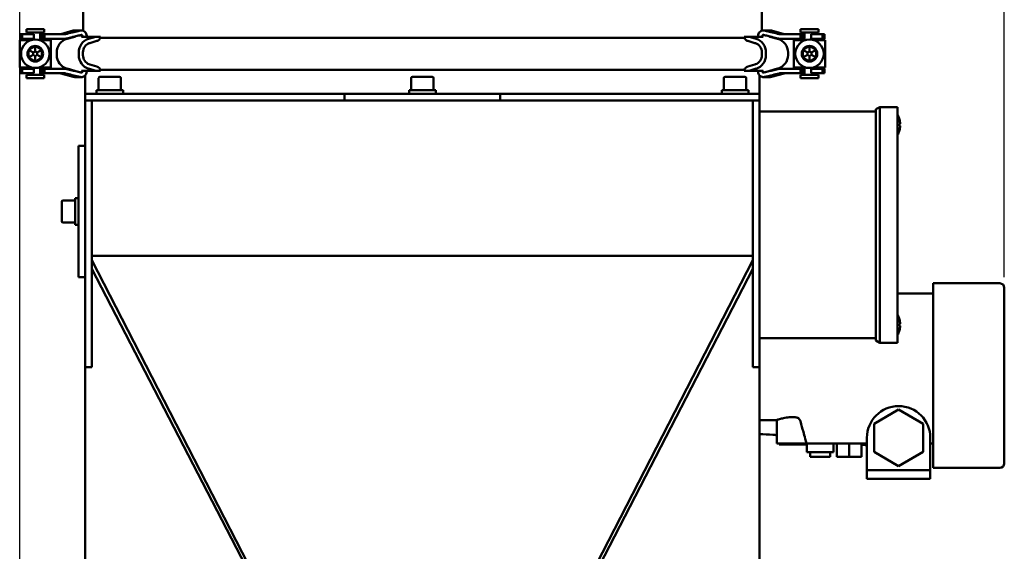
# Model space of a CAD drawing. Units: millimetres. Extents: x 0 to 3564, y 0 to 2520.
# Drawn here: x 1473 to 1915, y 1155 to 1395 of the extents above; entities that cross this region are included whole.
import ezdxf

# ---------------------------------------------------------------- set-up
doc = ezdxf.new("R2010")
doc.units = ezdxf.units.MM
doc.header["$LTSCALE"] = 6
doc.layers.add('Bemaßung (ISO)', color=5, linetype='Continuous', lineweight=25, true_color=0x0000ff)
doc.layers.add('Sichtbar (ISO)', color=7, linetype='Continuous', lineweight=50)
doc.styles.add('Notiztext (DIN)', font='isocpeur.ttf')
doc.dimstyles.new('Standard (DIN)', dxfattribs={"dimscale": 6, "dimtxt": 3.5, "dimasz": 2.5, "dimexe": 3.175, "dimexo": 0.8, "dimgap": 0.8, "dimtad": 1, "dimdec": 1, "dimrnd": 1e-08, "dimzin": 0, "dimtxsty": 'Notiztext (DIN)', "dimcen": 0.09, "dimdle": 10, "dimclrd": 256, "dimclre": 256, "dimclrt": 256, "dimadec": 0, "dimazin": 0, "dimtfac": 1, "dimtmove": 0, "dimatfit": 3, "dimfxl": 1, "dimtolj": 1, "dimtzin": 0, "dimlwd": -1, "dimlwe": -1, "dimarcsym": 0})

# ---------------------------------------------------------------- blocks, each defined once
blk = doc.blocks.new('*D9')
at = {"layer": 'Bemaßung (ISO)', "transparency": 16777216}
for p, q in [((1472.73, 989.15), (1472.73, 2032.32)), ((1915.19, 1278.72), (1915.19, 2032.32)), ((1487.73, 2013.27), (1900.19, 2013.27))]:
    blk.add_line(p, q, dxfattribs=at)
for points in [[(1487.73, 2015.77), (1487.73, 2010.77), (1472.73, 2013.27)], [(1900.19, 2015.77), (1900.19, 2010.77), (1915.19, 2013.27)]]:
    blk.add_solid(points, dxfattribs=at)
at = {"layer": 'Defpoints', "color": 0, "transparency": 16777216}
for p in [(1915.19, 2013.27), (1915.19, 1273.92), (1472.73, 984.35)]:
    blk.add_point(p, dxfattribs=at)
at = {"layer": 'Bemaßung (ISO)', "transparency": 16777216, "insert": (1678.24, 2039.07), "char_height": 21, "attachment_point": 1, "style": 'Notiztext (DIN)'}
blk.add_mtext('\\A1;442', dxfattribs=at)

msp = doc.modelspace()

# ---------------------------------------------------------------- linework, layer by layer
at = {"layer": 'Sichtbar (ISO)'}
for p, q in [((1501.19, 1389.6), (1501.19, 1441.72)), ((1806.19, 1389.6), (1806.19, 1441.72)), ((1483.73, 1390.22), (1475.73, 1390.22)), ((1475.73, 1390.22), (1475.73, 1388.72)), ((1483.73, 1390.22), (1483.73, 1388.72)), ((1496.79, 1389.62), (1491.15, 1388.05)), ((1500.47, 1389.71), (1497.44, 1389.71)), ((1809.94, 1389.71), (1806.9, 1389.71)), ((1810.59, 1389.62), (1816.23, 1388.05)), ((1823.65, 1390.22), (1831.65, 1390.22)), ((1823.65, 1388.72), (1823.65, 1390.22)), ((1831.65, 1388.72), (1831.65, 1390.22)), ((1472.73, 1385.35), (1477.87, 1385.35)), ((1472.73, 1373.1), (1472.73, 1385.35)), ((1473.88, 1387.97), (1472.92, 1387.97)), ((1472.92, 1387.97), (1472.92, 1387.97)), ((1472.92, 1387.97), (1472.92, 1385.97)), ((1473.88, 1385.97), (1472.92, 1385.97)), ((1472.92, 1385.97), (1472.92, 1385.97)), ((1473.88, 1387.97), (1478.05, 1387.97)), ((1473.88, 1385.97), (1473.88, 1387.97)), ((1478.05, 1385.97), (1473.88, 1385.97)), ((1483.73, 1388.72), (1475.73, 1388.72)), ((1477.48, 1387.97), (1477.48, 1388.72)), ((1477.48, 1385.35), (1477.48, 1385.97)), ((1479.05, 1387.97), (1478.05, 1387.97)), ((1478.05, 1385.97), (1479.05, 1385.97)), ((1479.05, 1385.97), (1479.05, 1387.97)), ((1481.58, 1385.35), (1486.73, 1385.35)), ((1481.98, 1385.35), (1481.98, 1388.72)), ((1481.98, 1387.97), (1482.94, 1387.97)), ((1482.94, 1385.97), (1481.98, 1385.97)), ((1482.94, 1387.97), (1482.94, 1385.97)), ((1482.94, 1387.97), (1483.84, 1387.97)), ((1483.84, 1385.97), (1482.94, 1385.97)), ((1483.84, 1387.97), (1483.84, 1385.97)), ((1487.43, 1387.97), (1483.84, 1387.97)), ((1483.84, 1385.97), (1487.43, 1385.97)), ((1486.73, 1373.1), (1486.73, 1385.35)), ((1487.43, 1387.97), (1492.73, 1387.97)), ((1492.73, 1385.97), (1487.43, 1385.97)), ((1497.55, 1386.88), (1494.07, 1385.94)), ((1500.48, 1386.86), (1506.87, 1386.86)), ((1506.87, 1386.86), (1503.69, 1385.94)), ((1507.44, 1384.96), (1504.23, 1384.03)), ((1506.97, 1386.86), (1506.87, 1386.86)), ((1509.1, 1386.86), (1506.97, 1386.86)), ((1508, 1385.19), (1507.69, 1385.05)), ((1508.98, 1386.42), (1798.39, 1386.42)), ((1800.41, 1386.86), (1798.28, 1386.86)), ((1799.69, 1385.05), (1799.38, 1385.19)), ((1803.15, 1384.03), (1799.94, 1384.96)), ((1800.51, 1386.86), (1800.41, 1386.86)), ((1800.51, 1386.86), (1803.69, 1385.94)), ((1800.51, 1386.86), (1806.9, 1386.86)), ((1809.83, 1386.88), (1813.31, 1385.94)), ((1814.65, 1387.97), (1819.95, 1387.97)), ((1819.95, 1385.97), (1814.65, 1385.97)), ((1823.53, 1387.97), (1819.95, 1387.97)), ((1819.95, 1385.97), (1823.53, 1385.97)), ((1825.79, 1385.35), (1820.65, 1385.35)), ((1820.65, 1385.35), (1820.65, 1373.1)), ((1823.53, 1387.97), (1824.43, 1387.97)), ((1823.53, 1387.97), (1823.53, 1385.97)), ((1824.43, 1385.97), (1823.53, 1385.97)), ((1823.65, 1388.72), (1831.65, 1388.72)), ((1824.43, 1387.97), (1825.4, 1387.97)), ((1824.43, 1387.97), (1824.43, 1385.97)), ((1825.4, 1385.97), (1824.43, 1385.97)), ((1825.4, 1388.72), (1825.4, 1385.35)), ((1829.33, 1387.97), (1828.33, 1387.97)), ((1828.33, 1387.97), (1828.33, 1385.97)), ((1828.33, 1385.97), (1829.33, 1385.97)), ((1829.33, 1387.97), (1833.5, 1387.97)), ((1833.5, 1385.97), (1829.33, 1385.97)), ((1834.65, 1385.35), (1829.51, 1385.35)), ((1829.9, 1388.72), (1829.9, 1387.97)), ((1829.9, 1385.97), (1829.9, 1385.35)), ((1833.5, 1387.97), (1834.46, 1387.97)), ((1833.5, 1387.97), (1833.5, 1385.97)), ((1833.5, 1385.97), (1834.46, 1385.97)), ((1834.46, 1387.97), (1834.46, 1387.97)), ((1834.46, 1387.97), (1834.46, 1385.97)), ((1834.46, 1385.97), (1834.46, 1385.97)), ((1834.65, 1385.35), (1834.65, 1373.1)), ((1476.73, 1380.96), (1478.81, 1379.76)), ((1479.73, 1382.69), (1479.73, 1380.29)), ((1482.73, 1380.96), (1480.65, 1379.76)), ((1824.65, 1380.96), (1826.73, 1379.76)), ((1827.65, 1382.69), (1827.65, 1380.29)), ((1830.65, 1380.96), (1828.57, 1379.76)), ((1476.73, 1377.49), (1478.81, 1378.69)), ((1479.73, 1380.29), (1478.81, 1379.76)), ((1478.81, 1379.76), (1478.81, 1378.69)), ((1478.81, 1378.69), (1479.73, 1378.16)), ((1480.65, 1379.76), (1479.73, 1380.29)), ((1479.73, 1378.16), (1480.65, 1378.69)), ((1479.73, 1375.76), (1479.73, 1378.16)), ((1480.65, 1378.69), (1480.65, 1379.76)), ((1482.73, 1377.49), (1480.65, 1378.69)), ((1489.38, 1379.82), (1489.38, 1378.62)), ((1499.29, 1379.82), (1499.29, 1378.62)), ((1501.17, 1378.62), (1501.17, 1379.82)), ((1806.2, 1378.62), (1806.2, 1379.82)), ((1808.08, 1379.82), (1808.08, 1378.62)), ((1817.99, 1379.82), (1817.99, 1378.62)), ((1824.65, 1377.49), (1826.73, 1378.69)), ((1826.73, 1379.76), (1827.65, 1380.29)), ((1826.73, 1378.69), (1826.73, 1379.76)), ((1827.65, 1378.16), (1826.73, 1378.69)), ((1827.65, 1380.29), (1828.57, 1379.76)), ((1828.57, 1378.69), (1827.65, 1378.16)), ((1827.65, 1375.76), (1827.65, 1378.16)), ((1828.57, 1379.76), (1828.57, 1378.69)), ((1830.65, 1377.49), (1828.57, 1378.69)), ((1472.73, 1373.1), (1477.87, 1373.1)), ((1473.88, 1372.47), (1472.92, 1372.47)), ((1472.92, 1372.47), (1472.92, 1372.47)), ((1472.92, 1372.47), (1472.92, 1370.47)), ((1473.88, 1372.47), (1478.05, 1372.47)), ((1473.88, 1370.47), (1473.88, 1372.47)), ((1477.48, 1372.47), (1477.48, 1373.1)), ((1479.05, 1372.47), (1478.05, 1372.47)), ((1479.05, 1370.47), (1479.05, 1372.47)), ((1481.58, 1373.1), (1486.73, 1373.1)), ((1481.98, 1369.72), (1481.98, 1373.1)), ((1481.98, 1372.47), (1482.94, 1372.47)), ((1482.94, 1372.47), (1483.84, 1372.47)), ((1482.94, 1370.47), (1482.94, 1372.47)), ((1487.43, 1372.47), (1483.84, 1372.47)), ((1483.84, 1370.47), (1483.84, 1372.47)), ((1487.43, 1372.47), (1492.73, 1372.47)), ((1494.07, 1372.51), (1497.55, 1371.56)), ((1503.69, 1372.51), (1506.87, 1371.59)), ((1504.23, 1374.42), (1507.44, 1373.49)), ((1507.69, 1373.4), (1508, 1373.25)), ((1508.98, 1372.03), (1798.39, 1372.03)), ((1799.38, 1373.25), (1799.69, 1373.4)), ((1799.94, 1373.49), (1803.15, 1374.42)), ((1803.69, 1372.51), (1800.51, 1371.59)), ((1813.31, 1372.51), (1809.83, 1371.56)), ((1814.65, 1372.47), (1819.95, 1372.47)), ((1823.53, 1372.47), (1819.95, 1372.47)), ((1825.79, 1373.1), (1820.65, 1373.1)), ((1823.53, 1372.47), (1824.43, 1372.47)), ((1823.53, 1370.47), (1823.53, 1372.47)), ((1824.43, 1372.47), (1825.4, 1372.47)), ((1824.43, 1370.47), (1824.43, 1372.47)), ((1825.4, 1373.1), (1825.4, 1369.72)), ((1829.33, 1372.47), (1828.33, 1372.47)), ((1828.33, 1372.47), (1828.33, 1370.47)), ((1829.33, 1372.47), (1833.5, 1372.47)), ((1834.65, 1373.1), (1829.51, 1373.1)), ((1829.9, 1373.1), (1829.9, 1372.47)), ((1833.5, 1372.47), (1833.5, 1370.47)), ((1833.5, 1372.47), (1834.46, 1372.47)), ((1834.46, 1372.47), (1834.46, 1372.47)), ((1834.46, 1372.47), (1834.46, 1370.47)), ((1473.88, 1370.47), (1472.92, 1370.47)), ((1472.92, 1370.47), (1472.92, 1370.47)), ((1478.05, 1370.47), (1473.88, 1370.47)), ((1483.73, 1369.72), (1475.73, 1369.72)), ((1475.73, 1369.72), (1475.73, 1368.22)), ((1483.73, 1368.22), (1475.73, 1368.22)), ((1477.48, 1369.72), (1477.48, 1370.47)), ((1478.05, 1370.47), (1479.05, 1370.47)), ((1482.94, 1370.47), (1481.98, 1370.47)), ((1483.84, 1370.47), (1482.94, 1370.47)), ((1483.73, 1369.72), (1483.73, 1368.22)), ((1483.84, 1370.47), (1487.43, 1370.47)), ((1492.73, 1370.47), (1487.43, 1370.47)), ((1491.15, 1370.4), (1496.79, 1368.82)), ((1497.44, 1368.73), (1500.47, 1368.73)), ((1506.87, 1371.59), (1500.48, 1371.59)), ((1502.19, 1361.22), (1502.19, 1369.49)), ((1506.87, 1371.59), (1506.97, 1371.59)), ((1506.97, 1371.59), (1509.1, 1371.59)), ((1508.19, 1368.22), (1508.19, 1362.82)), ((1508.79, 1368.82), (1517.59, 1368.82)), ((1518.19, 1368.22), (1518.19, 1362.82)), ((1648.69, 1368.22), (1648.69, 1362.82)), ((1649.29, 1368.82), (1658.09, 1368.82)), ((1658.69, 1368.22), (1658.69, 1362.82)), ((1789.19, 1368.22), (1789.19, 1362.82)), ((1789.79, 1368.82), (1798.59, 1368.82)), ((1798.28, 1371.59), (1800.41, 1371.59)), ((1799.19, 1368.22), (1799.19, 1362.82)), ((1800.41, 1371.59), (1800.51, 1371.59)), ((1806.9, 1371.59), (1800.51, 1371.59)), ((1805.19, 1361.22), (1805.19, 1369.49)), ((1806.9, 1368.73), (1809.94, 1368.73)), ((1816.23, 1370.4), (1810.59, 1368.82)), ((1819.95, 1370.47), (1814.65, 1370.47)), ((1819.95, 1370.47), (1823.53, 1370.47)), ((1824.43, 1370.47), (1823.53, 1370.47)), ((1823.65, 1369.72), (1831.65, 1369.72)), ((1823.65, 1368.22), (1823.65, 1369.72)), ((1823.65, 1368.22), (1831.65, 1368.22)), ((1825.4, 1370.47), (1824.43, 1370.47)), ((1828.33, 1370.47), (1829.33, 1370.47)), ((1833.5, 1370.47), (1829.33, 1370.47)), ((1829.9, 1370.47), (1829.9, 1369.72)), ((1831.65, 1368.22), (1831.65, 1369.72)), ((1833.5, 1370.47), (1834.46, 1370.47)), ((1834.46, 1370.47), (1834.46, 1370.47)), ((1507.19, 1362.82), (1519.19, 1362.82)), ((1507.19, 1361.22), (1507.19, 1362.82)), ((1519.19, 1361.22), (1519.19, 1362.82)), ((1647.69, 1362.82), (1659.69, 1362.82)), ((1647.69, 1361.22), (1647.69, 1362.82)), ((1659.69, 1361.22), (1659.69, 1362.82)), ((1788.19, 1362.82), (1800.19, 1362.82)), ((1788.19, 1361.22), (1788.19, 1362.82)), ((1800.19, 1361.22), (1800.19, 1362.82)), ((1502.19, 1361.22), (1505.19, 1361.22)), ((1502.19, 1361.22), (1502.19, 1358.22)), ((1505.19, 1361.22), (1614.69, 1361.22)), ((1618.69, 1361.22), (1614.69, 1361.22)), ((1618.69, 1361.22), (1618.69, 1358.22)), ((1618.69, 1361.22), (1622.69, 1361.22)), ((1622.69, 1361.22), (1684.69, 1361.22)), ((1684.69, 1361.22), (1688.69, 1361.22)), ((1692.69, 1361.22), (1688.69, 1361.22)), ((1688.69, 1358.22), (1688.69, 1361.22)), ((1692.69, 1361.22), (1802.19, 1361.22)), ((1802.19, 1361.22), (1805.19, 1361.22)), ((1805.19, 1358.22), (1805.19, 1361.22)), ((1505.19, 1358.22), (1502.19, 1358.22)), ((1502.19, 1348.22), (1502.19, 1358.22)), ((1505.19, 1358.22), (1614.69, 1358.22)), ((1505.19, 1358.22), (1505.19, 1348.22)), ((1614.69, 1358.22), (1505.19, 1358.22)), ((1614.69, 1358.22), (1618.69, 1358.22)), ((1622.69, 1358.22), (1618.69, 1358.22)), ((1684.69, 1358.22), (1622.69, 1358.22)), ((1688.69, 1358.22), (1684.69, 1358.22)), ((1688.69, 1358.22), (1692.69, 1358.22)), ((1692.69, 1358.22), (1802.19, 1358.22)), ((1802.19, 1358.22), (1692.69, 1358.22)), ((1802.19, 1348.22), (1802.19, 1358.22)), ((1805.19, 1358.22), (1802.19, 1358.22)), ((1805.19, 1358.22), (1805.19, 1348.22)), ((1859.19, 1355.22), (1857.46, 1354.22)), ((1857.46, 1348.22), (1857.46, 1354.22)), ((1859.19, 1355.22), (1859.19, 1348.22)), ((1867.19, 1355.22), (1859.19, 1355.22)), ((1859.19, 1348.22), (1859.19, 1355.22)), ((1867.19, 1348.22), (1867.19, 1355.22)), ((1805.19, 1353.22), (1857.46, 1353.22)), ((1868.08, 1349.62), (1868.08, 1349.61)), ((1502.19, 1248.22), (1502.19, 1348.22)), ((1505.19, 1348.22), (1505.19, 1248.22)), ((1802.19, 1348.22), (1802.19, 1248.22)), ((1805.19, 1248.22), (1805.19, 1348.22)), ((1857.46, 1348.22), (1857.46, 1256.22)), ((1859.19, 1256.22), (1859.19, 1348.22)), ((1859.19, 1348.22), (1859.19, 1256.22)), ((1867.19, 1348.22), (1867.19, 1256.22)), ((1868.37, 1347.67), (1868.08, 1347.67)), ((1868.08, 1346.77), (1868.37, 1346.77)), ((1868.08, 1344.84), (1868.08, 1344.83)), ((1502.19, 1337.72), (1499.19, 1337.72)), ((1499.19, 1335.72), (1499.19, 1337.72)), ((1499.19, 1280.72), (1499.19, 1335.72)), ((1497.59, 1302.22), (1497.59, 1314.22)), ((1499.19, 1314.22), (1497.59, 1314.22)), ((1491.59, 1303.82), (1491.59, 1312.62)), ((1492.19, 1313.22), (1497.59, 1313.22)), ((1492.19, 1303.22), (1497.59, 1303.22)), ((1499.19, 1302.22), (1497.59, 1302.22)), ((1802.19, 1288.22), (1505.19, 1288.22)), ((1505.19, 1286.28), (1653.19, 998.22)), ((1802.19, 1286.28), (1654.19, 998.22)), ((1499.19, 1278.72), (1499.19, 1280.72)), ((1499.19, 1278.72), (1502.19, 1278.72)), ((1652.06, 998.22), (1505.19, 1282.44)), ((1655.32, 998.22), (1802.19, 1282.44)), ((1883.19, 1192.92), (1883.19, 1275.92)), ((1913.19, 1275.92), (1883.19, 1275.92)), ((1883.19, 1271.42), (1867.19, 1271.42)), ((1915.19, 1273.92), (1915.19, 1194.92)), ((1868.08, 1259.62), (1868.08, 1259.61)), ((1868.37, 1257.67), (1868.08, 1257.67)), ((1868.08, 1256.77), (1868.37, 1256.77)), ((1857.46, 1250.22), (1857.46, 1256.22)), ((1859.19, 1256.22), (1859.19, 1249.22)), ((1859.19, 1249.22), (1859.19, 1256.22)), ((1867.19, 1249.22), (1867.19, 1256.22)), ((1868.08, 1254.84), (1868.08, 1254.83)), ((1502.19, 1238.22), (1502.19, 1248.22)), ((1505.19, 1248.22), (1505.19, 1238.22)), ((1802.19, 1238.22), (1802.19, 1248.22)), ((1805.19, 1251.22), (1857.46, 1251.22)), ((1805.19, 1248.22), (1805.19, 1238.22)), ((1859.19, 1249.22), (1857.46, 1250.22)), ((1867.19, 1249.22), (1859.19, 1249.22)), ((1502.19, 1238.22), (1505.19, 1238.22)), ((1502.19, 998.22), (1502.19, 1238.22)), ((1802.19, 1238.22), (1805.19, 1238.22)), ((1805.19, 998.22), (1805.19, 1238.22)), ((1856.69, 1212.77), (1867.69, 1219.12)), ((1867.69, 1219.12), (1878.69, 1212.77)), ((1812.94, 1214.42), (1805.19, 1214.42)), ((1812.94, 1203.92), (1812.94, 1214.42)), ((1856.69, 1200.07), (1856.69, 1212.77)), ((1878.69, 1212.77), (1878.69, 1200.07)), ((1826.32, 1203.92), (1812.94, 1203.92)), ((1813.95, 1203.92), (1813.95, 1203.42)), ((1825.93, 1203.92), (1825.93, 1203.42)), ((1826.44, 1203.92), (1826.44, 1199.92)), ((1829.68, 1203.92), (1853.44, 1203.92)), ((1838.44, 1203.92), (1838.44, 1199.92)), ((1839.94, 1203.92), (1839.94, 1197.92)), ((1845.44, 1203.92), (1845.44, 1197.92)), ((1850.94, 1203.92), (1850.94, 1197.92)), ((1853.44, 1206.42), (1853.44, 1191.92)), ((1881.94, 1206.42), (1881.94, 1191.92)), ((1881.94, 1203.92), (1883.19, 1203.92)), ((1825.93, 1203.42), (1813.95, 1203.42)), ((1826.44, 1199.92), (1838.44, 1199.92)), ((1827.94, 1199.92), (1827.94, 1197.92)), ((1836.94, 1199.92), (1836.94, 1197.92)), ((1867.69, 1193.72), (1856.69, 1200.07)), ((1878.69, 1200.07), (1867.69, 1193.72)), ((1836.94, 1197.92), (1827.94, 1197.92)), ((1839.94, 1197.92), (1845.44, 1197.92)), ((1845.44, 1197.92), (1850.94, 1197.92)), ((1853.44, 1191.92), (1881.94, 1191.92)), ((1853.44, 1191.92), (1853.44, 1187.92)), ((1881.94, 1191.92), (1881.94, 1187.92)), ((1913.19, 1192.92), (1883.19, 1192.92)), ((1853.44, 1187.92), (1881.94, 1187.92))]:
    msp.add_line(p, q, dxfattribs=at)
for centre, radius in [((1479.73, 1379.22), 6.4), ((1827.65, 1379.22), 6.4), ((1479.73, 1379.22), 3.5), ((1827.65, 1379.22), 3.5)]:
    msp.add_circle(centre, radius, dxfattribs=at)
for centre, radius, start, end in [((1497.44, 1387.29), 2.42, 90, 105.619), ((1809.94, 1387.29), 2.42, 74.381, 90), ((1495.72, 1379.82), 6.34, 105.1548, 180), ((1490.61, 1389.97), 2, 270, 285.619), ((1497.44, 1387.29), 0.422, 285.1548, 328.3823), ((1809.94, 1387.29), 0.422, 211.6177, 254.8452), ((1811.66, 1379.82), 6.34, 0, 74.8452), ((1816.77, 1389.97), 2, 254.381, 270), ((1495.72, 1378.62), 6.34, 180, 254.8452), ((1811.66, 1378.62), 6.34, 285.1548, 0), ((1490.61, 1368.47), 2, 74.381, 90), ((1497.44, 1371.16), 2.42, 254.381, 270), ((1497.44, 1371.16), 0.422, 31.6177, 74.8452), ((1508.79, 1368.22), 0.6, 90, 180), ((1517.59, 1368.22), 0.6, 0, 90), ((1649.29, 1368.22), 0.6, 90, 180), ((1658.09, 1368.22), 0.6, 0, 90), ((1789.79, 1368.22), 0.6, 90, 180), ((1798.59, 1368.22), 0.6, 0, 90), ((1809.94, 1371.16), 0.422, 105.1548, 148.3823), ((1809.94, 1371.16), 2.42, 270, 285.619), ((1816.77, 1368.47), 2, 90, 105.619), ((1858.78, 1347.22), 9.61, 14.4409, 28.9406), ((1858.78, 1347.22), 9.6, 2.6871, 14.4037), ((1858.78, 1347.22), 9.6, 345.5963, 357.3129), ((1858.78, 1347.22), 9.61, 331.0594, 345.5591), ((1492.19, 1312.62), 0.6, 90, 180), ((1492.19, 1303.82), 0.6, 180, 270), ((1913.19, 1273.92), 2, 0, 90), ((1858.78, 1257.22), 9.61, 14.4409, 28.9406), ((1858.78, 1257.22), 9.6, 2.6871, 14.4037), ((1858.78, 1257.22), 9.6, 345.5963, 357.3129), ((1858.78, 1257.22), 9.61, 331.0594, 345.5591), ((1867.69, 1206.42), 14.25, 0, 180), ((1913.19, 1194.92), 2, 270, 0)]:
    msp.add_arc(centre, radius, start, end, dxfattribs=at)
for centre, major_axis, ratio, start_param, end_param in [((1505.25, 1379.82), (0, 6.34), 0.939693, 0.264502, 1.570796), ((1506.94, 1386.89), (0, -2), 0.939693, 0.266027, 0.274944), ((1506.94, 1386.89), (0, -2), 0.939693, 0.274944, 0.407963), ((1506.86, 1387.29), (0, 2.42), 0.939693, 3.664947, 4.532036), ((1800.52, 1387.29), (0, 2.42), 0.939693, 1.75115, 2.618238), ((1800.43, 1386.89), (0, -2), 0.939693, 5.875222, 6.008241), ((1800.43, 1386.89), (0, -2), 0.939693, 6.008241, 6.017159), ((1802.13, 1379.82), (0, 6.34), 0.939693, 4.712389, 6.018684), ((1505.25, 1379.82), (0, 4.34), 0.939693, 0.307982, 1.570796), ((1505.22, 1380.17), (0, 4), 0.939693, 0.278932, 0.326104), ((1505.22, 1380.17), (0, 4), 0.939693, 0.266027, 0.278932), ((1802.16, 1380.17), (0, 4), 0.939693, 6.004253, 6.017159), ((1802.16, 1380.17), (0, 4), 0.939693, 5.957081, 6.004253), ((1802.13, 1379.82), (0, 4.34), 0.939693, 4.712389, 5.975203), ((1505.25, 1378.62), (0, -6.34), 0.939693, 4.712389, 6.018684), ((1505.25, 1378.62), (0, -4.34), 0.939693, 4.712389, 5.975203), ((1802.13, 1378.62), (0, -4.34), 0.939693, 0.307982, 1.570796), ((1802.13, 1378.62), (0, -6.34), 0.939693, 0.264502, 1.570796), ((1505.22, 1378.28), (0, -4), 0.939693, 5.957081, 6.004253), ((1505.22, 1378.28), (0, -4), 0.939693, 6.004253, 6.017159), ((1506.94, 1371.56), (0, 2), 0.939693, 6.008241, 6.017159), ((1506.94, 1371.56), (0, 2), 0.939693, 5.875222, 6.008241), ((1506.86, 1371.16), (0, 2.42), 0.939693, 4.892742, 5.759831), ((1800.52, 1371.16), (0, 2.42), 0.939693, 0.523354, 1.390443), ((1800.43, 1371.56), (0, 2), 0.939693, 0.274944, 0.407963), ((1800.43, 1371.56), (0, 2), 0.939693, 0.266027, 0.274944), ((1802.16, 1378.28), (0, -4), 0.939693, 0.266027, 0.278932), ((1802.16, 1378.28), (0, -4), 0.939693, 0.278932, 0.326104), ((1862.23, 1347.22), (0, 8.27), 0.707107, 4.657979, 4.766799), ((1862.23, 1257.22), (0, 8.27), 0.707107, 4.657979, 4.766799)]:
    msp.add_ellipse(centre, major_axis=major_axis, ratio=ratio, start_param=start_param, end_param=end_param, dxfattribs=at)
for points, knots in [([(1493.32, 1388.05), (1494.39, 1388.32), (1495.4, 1388.57), (1497.27, 1389.02), (1498.16, 1389.24), (1499.04, 1389.44)], [3.7690149, 3.7690149, 3.7690149, 3.7690149, 4.1201434, 4.1201434, 4.4505505, 4.4505505, 4.4505505, 4.4505505]), ([(1499.04, 1389.44), (1499.08, 1389.45), (1499.14, 1389.46), (1499.37, 1389.51), (1499.58, 1389.57), (1499.8, 1389.62)], [0.44402617, 0.44402617, 0.44402617, 0.44402617, 0.46295083, 0.46295083, 0.52927257, 0.52927257, 0.52927257, 0.52927257]), ([(1499.8, 1389.62), (1499.93, 1389.66), (1500.06, 1389.68), (1500.29, 1389.71), (1500.38, 1389.71), (1500.51, 1389.71), (1500.56, 1389.71), (1500.63, 1389.71), (1500.65, 1389.71), (1500.7, 1389.7), (1500.72, 1389.7), (1500.74, 1389.7)], [-0.10740059, -0.10740059, -0.10740059, -0.10740059, -0.0651038, -0.0651038, -0.03855818, -0.03855818, -0.02545718, -0.02545718, -0.01725879, -0.01725879, -0.01113773, -0.01113773, -0.01113773, -0.01113773]), ([(1500.74, 1389.7), (1500.96, 1389.67), (1501.19, 1389.61), (1501.65, 1389.41), (1501.94, 1389.21), (1502.35, 1388.79), (1502.55, 1388.49), (1502.77, 1387.94), (1502.84, 1387.59), (1502.84, 1387.29)], [0.3846504, 0.3846504, 0.3846504, 0.3846504, 0.4483816, 0.4483816, 0.5380611, 0.5380611, 0.6277286, 0.6277286, 0.7173859, 0.7173859, 0.7173859, 0.7173859]), ([(1804.54, 1387.29), (1804.54, 1387.59), (1804.6, 1387.94), (1804.83, 1388.49), (1805.02, 1388.79), (1805.44, 1389.21), (1805.73, 1389.41), (1806.19, 1389.61), (1806.42, 1389.67), (1806.64, 1389.7)], [0.7173859, 0.7173859, 0.7173859, 0.7173859, 0.8070432, 0.8070432, 0.8967106, 0.8967106, 0.9863901, 0.9863901, 1.0501213, 1.0501213, 1.0501213, 1.0501213]), ([(1806.64, 1389.7), (1806.65, 1389.7), (1806.66, 1389.7), (1806.69, 1389.7), (1806.72, 1389.71), (1806.78, 1389.71), (1806.81, 1389.71), (1806.92, 1389.71), (1806.99, 1389.71), (1807.14, 1389.7), (1807.22, 1389.69), (1807.39, 1389.67), (1807.49, 1389.65), (1807.58, 1389.62)], [-0.18742622, -0.18742622, -0.18742622, -0.18742622, -0.18416516, -0.18416516, -0.17654536, -0.17654536, -0.16621526, -0.16621526, -0.14406919, -0.14406919, -0.12151039, -0.12151039, -0.09126332, -0.09126332, -0.09126332, -0.09126332]), ([(1807.58, 1389.62), (1807.8, 1389.57), (1808.01, 1389.51), (1808.24, 1389.46), (1808.29, 1389.45), (1808.34, 1389.44)], [0.69935918, 0.69935918, 0.69935918, 0.69935918, 0.76568091, 0.76568091, 0.78460558, 0.78460558, 0.78460558, 0.78460558]), ([(1808.34, 1389.44), (1809.21, 1389.24), (1810.11, 1389.02), (1811.97, 1388.57), (1812.99, 1388.32), (1814.05, 1388.05)], [7.8025017, 7.8025017, 7.8025017, 7.8025017, 8.1329089, 8.1329089, 8.4840373, 8.4840373, 8.4840373, 8.4840373]), ([(1492.73, 1387.97), (1492.73, 1387.97), (1492.73, 1387.97), (1492.93, 1387.97), (1493.13, 1388), (1493.32, 1388.05)], [-0.06633872, -0.06633872, -0.06633872, -0.06633872, -0.06563536, -0.06563536, 0, 0, 0, 0]), ([(1496.9, 1386.86), (1496.72, 1386.81), (1496.54, 1386.77), (1495.58, 1386.54), (1494.77, 1386.33), (1493.92, 1386.12)], [7.9993758, 7.9993758, 7.9993758, 7.9993758, 8.0652287, 8.0652287, 8.3501327, 8.3501327, 8.3501327, 8.3501327]), ([(1500.36, 1387.7), (1500.21, 1387.66), (1500.06, 1387.62), (1499.65, 1387.51), (1499.4, 1387.45), (1499.14, 1387.38), (1499.08, 1387.37), (1499.04, 1387.36)], [0.6438819, 0.6438819, 0.6438819, 0.6438819, 0.6873939, 0.6873939, 0.7656809, 0.7656809, 0.7846056, 0.7846056, 0.7846056, 0.7846056]), ([(1500.74, 1387.62), (1500.73, 1387.63), (1500.71, 1387.64), (1500.66, 1387.67), (1500.6, 1387.7), (1500.5, 1387.72), (1500.44, 1387.72), (1500.38, 1387.7), (1500.37, 1387.7), (1500.36, 1387.7)], [-0.15265449, -0.15265449, -0.15265449, -0.15265449, -0.14766077, -0.14766077, -0.13115357, -0.13115357, -0.11453016, -0.11453016, -0.11155231, -0.11155231, -0.11155231, -0.11155231]), ([(1500.58, 1386.88), (1500.61, 1386.89), (1500.64, 1386.9), (1500.7, 1386.93), (1500.72, 1386.95), (1500.74, 1386.97)], [-0.03629119, -0.03629119, -0.03629119, -0.03629119, -0.02638465, -0.02638465, -0.01812166, -0.01812166, -0.01812166, -0.01812166]), ([(1500.74, 1386.97), (1500.75, 1386.98), (1500.76, 1386.98), (1500.8, 1387.03), (1500.84, 1387.08), (1500.88, 1387.18), (1500.89, 1387.24), (1500.89, 1387.34), (1500.88, 1387.4), (1500.84, 1387.5), (1500.8, 1387.55), (1500.76, 1387.6), (1500.75, 1387.61), (1500.74, 1387.62)], [0.0900033, 0.0900033, 0.0900033, 0.0900033, 0.09370666, 0.09370666, 0.10932277, 0.10932277, 0.12493716, 0.12493716, 0.14055156, 0.14055156, 0.15616767, 0.15616767, 0.15987102, 0.15987102, 0.15987102, 0.15987102]), ([(1806.64, 1387.62), (1806.63, 1387.61), (1806.62, 1387.6), (1806.57, 1387.55), (1806.54, 1387.5), (1806.5, 1387.4), (1806.49, 1387.34), (1806.49, 1387.24), (1806.5, 1387.18), (1806.54, 1387.08), (1806.57, 1387.03), (1806.62, 1386.98), (1806.63, 1386.98), (1806.64, 1386.97)], [0.0900033, 0.0900033, 0.0900033, 0.0900033, 0.09370666, 0.09370666, 0.10932277, 0.10932277, 0.12493716, 0.12493716, 0.14055156, 0.14055156, 0.15616767, 0.15616767, 0.15987102, 0.15987102, 0.15987102, 0.15987102]), ([(1807.02, 1387.7), (1806.99, 1387.71), (1806.95, 1387.71), (1806.86, 1387.71), (1806.81, 1387.71), (1806.72, 1387.67), (1806.67, 1387.65), (1806.64, 1387.62)], [-0.05921849, -0.05921849, -0.05921849, -0.05921849, -0.04873051, -0.04873051, -0.03287149, -0.03287149, -0.01812234, -0.01812234, -0.01812234, -0.01812234]), ([(1806.64, 1386.97), (1806.64, 1386.96), (1806.65, 1386.96), (1806.69, 1386.92), (1806.74, 1386.9), (1806.79, 1386.88)], [-0.01820699, -0.01820699, -0.01820699, -0.01820699, -0.01639742, -0.01639742, 0, 0, 0, 0]), ([(1808.34, 1387.36), (1808.29, 1387.37), (1808.24, 1387.38), (1807.98, 1387.45), (1807.72, 1387.51), (1807.31, 1387.62), (1807.17, 1387.66), (1807.02, 1387.7)], [0.4440262, 0.4440262, 0.4440262, 0.4440262, 0.4629508, 0.4629508, 0.5412379, 0.5412379, 0.5847499, 0.5847499, 0.5847499, 0.5847499]), ([(1813.46, 1386.12), (1812.61, 1386.33), (1811.79, 1386.54), (1810.83, 1386.77), (1810.65, 1386.81), (1810.47, 1386.86)], [3.7675592, 3.7675592, 3.7675592, 3.7675592, 4.0524632, 4.0524632, 4.1183161, 4.1183161, 4.1183161, 4.1183161]), ([(1814.65, 1385.97), (1814.6, 1385.97), (1814.56, 1385.97), (1814.26, 1385.98), (1814, 1386.01), (1813.75, 1386.06)], [-0.09998605, -0.09998605, -0.09998605, -0.09998605, -0.08490058, -0.08490058, 0, 0, 0, 0]), ([(1492.73, 1372.47), (1492.75, 1372.47), (1492.77, 1372.47), (1493.07, 1372.47), (1493.35, 1372.44), (1493.62, 1372.39)], [-0.13385813, -0.13385813, -0.13385813, -0.13385813, -0.12793646, -0.12793646, -0.03390963, -0.03390963, -0.03390963, -0.03390963]), ([(1493.92, 1372.33), (1494.77, 1372.11), (1495.58, 1371.91), (1496.54, 1371.68), (1496.72, 1371.63), (1496.9, 1371.59)], [3.7675592, 3.7675592, 3.7675592, 3.7675592, 4.0524632, 4.0524632, 4.1183161, 4.1183161, 4.1183161, 4.1183161]), ([(1810.47, 1371.59), (1810.65, 1371.63), (1810.83, 1371.68), (1811.79, 1371.91), (1812.61, 1372.11), (1813.46, 1372.33)], [7.9993758, 7.9993758, 7.9993758, 7.9993758, 8.0652287, 8.0652287, 8.3501327, 8.3501327, 8.3501327, 8.3501327]), ([(1499.04, 1369.01), (1498.16, 1369.21), (1497.27, 1369.42), (1495.4, 1369.88), (1494.39, 1370.13), (1493.32, 1370.4)], [7.8025017, 7.8025017, 7.8025017, 7.8025017, 8.1329089, 8.1329089, 8.4840373, 8.4840373, 8.4840373, 8.4840373]), ([(1499.04, 1371.09), (1499.08, 1371.08), (1499.14, 1371.06), (1499.4, 1371), (1499.65, 1370.94), (1500.06, 1370.83), (1500.21, 1370.79), (1500.36, 1370.75)], [0.4440262, 0.4440262, 0.4440262, 0.4440262, 0.4629508, 0.4629508, 0.5412379, 0.5412379, 0.5847499, 0.5847499, 0.5847499, 0.5847499]), ([(1499.8, 1368.82), (1499.58, 1368.88), (1499.37, 1368.93), (1499.14, 1368.99), (1499.08, 1369), (1499.04, 1369.01)], [0.69935918, 0.69935918, 0.69935918, 0.69935918, 0.76568091, 0.76568091, 0.78460558, 0.78460558, 0.78460558, 0.78460558]), ([(1500.74, 1368.75), (1500.73, 1368.75), (1500.72, 1368.75), (1500.68, 1368.74), (1500.66, 1368.74), (1500.6, 1368.74), (1500.56, 1368.74), (1500.46, 1368.73), (1500.38, 1368.73), (1500.23, 1368.74), (1500.16, 1368.75), (1499.99, 1368.78), (1499.89, 1368.8), (1499.8, 1368.82)], [-0.18742622, -0.18742622, -0.18742622, -0.18742622, -0.18416516, -0.18416516, -0.17654536, -0.17654536, -0.16621526, -0.16621526, -0.14406919, -0.14406919, -0.12151039, -0.12151039, -0.09126332, -0.09126332, -0.09126332, -0.09126332]), ([(1500.36, 1370.75), (1500.39, 1370.74), (1500.43, 1370.74), (1500.51, 1370.73), (1500.57, 1370.74), (1500.66, 1370.78), (1500.7, 1370.8), (1500.74, 1370.83)], [-0.05921849, -0.05921849, -0.05921849, -0.05921849, -0.04873051, -0.04873051, -0.03287149, -0.03287149, -0.01812234, -0.01812234, -0.01812234, -0.01812234]), ([(1500.74, 1371.48), (1500.73, 1371.48), (1500.73, 1371.49), (1500.68, 1371.52), (1500.63, 1371.55), (1500.58, 1371.56)], [-0.01820699, -0.01820699, -0.01820699, -0.01820699, -0.01639742, -0.01639742, 0, 0, 0, 0]), ([(1500.74, 1370.83), (1500.75, 1370.84), (1500.76, 1370.85), (1500.8, 1370.89), (1500.84, 1370.95), (1500.88, 1371.04), (1500.89, 1371.1), (1500.89, 1371.21), (1500.88, 1371.27), (1500.84, 1371.37), (1500.8, 1371.42), (1500.76, 1371.46), (1500.75, 1371.47), (1500.74, 1371.48)], [0.0900033, 0.0900033, 0.0900033, 0.0900033, 0.09370666, 0.09370666, 0.10932277, 0.10932277, 0.12493716, 0.12493716, 0.14055156, 0.14055156, 0.15616767, 0.15616767, 0.15987102, 0.15987102, 0.15987102, 0.15987102]), ([(1502.84, 1371.16), (1502.84, 1370.86), (1502.77, 1370.51), (1502.55, 1369.95), (1502.35, 1369.66), (1501.94, 1369.23), (1501.65, 1369.03), (1501.19, 1368.84), (1500.96, 1368.77), (1500.74, 1368.75)], [0.7173859, 0.7173859, 0.7173859, 0.7173859, 0.8070432, 0.8070432, 0.8967106, 0.8967106, 0.9863901, 0.9863901, 1.0501213, 1.0501213, 1.0501213, 1.0501213]), ([(1806.64, 1368.75), (1806.42, 1368.77), (1806.19, 1368.84), (1805.73, 1369.03), (1805.44, 1369.23), (1805.02, 1369.66), (1804.83, 1369.95), (1804.6, 1370.51), (1804.54, 1370.86), (1804.54, 1371.16)], [0.3846504, 0.3846504, 0.3846504, 0.3846504, 0.4483816, 0.4483816, 0.5380611, 0.5380611, 0.6277286, 0.6277286, 0.7173859, 0.7173859, 0.7173859, 0.7173859]), ([(1806.64, 1371.48), (1806.63, 1371.47), (1806.62, 1371.46), (1806.57, 1371.42), (1806.54, 1371.37), (1806.5, 1371.27), (1806.49, 1371.21), (1806.49, 1371.1), (1806.5, 1371.04), (1806.54, 1370.95), (1806.57, 1370.89), (1806.62, 1370.85), (1806.63, 1370.84), (1806.64, 1370.83)], [0.0900033, 0.0900033, 0.0900033, 0.0900033, 0.09370666, 0.09370666, 0.10932277, 0.10932277, 0.12493716, 0.12493716, 0.14055156, 0.14055156, 0.15616767, 0.15616767, 0.15987102, 0.15987102, 0.15987102, 0.15987102]), ([(1806.79, 1371.56), (1806.76, 1371.55), (1806.73, 1371.54), (1806.68, 1371.51), (1806.66, 1371.5), (1806.64, 1371.48)], [-0.03629119, -0.03629119, -0.03629119, -0.03629119, -0.02638465, -0.02638465, -0.01812166, -0.01812166, -0.01812166, -0.01812166]), ([(1806.64, 1370.83), (1806.65, 1370.82), (1806.66, 1370.81), (1806.72, 1370.77), (1806.77, 1370.75), (1806.88, 1370.73), (1806.94, 1370.73), (1807, 1370.75), (1807.01, 1370.75), (1807.02, 1370.75)], [-0.15265449, -0.15265449, -0.15265449, -0.15265449, -0.14766077, -0.14766077, -0.13115357, -0.13115357, -0.11453016, -0.11453016, -0.11155231, -0.11155231, -0.11155231, -0.11155231]), ([(1807.58, 1368.82), (1807.45, 1368.79), (1807.31, 1368.76), (1807.08, 1368.74), (1807, 1368.73), (1806.86, 1368.73), (1806.82, 1368.74), (1806.75, 1368.74), (1806.72, 1368.74), (1806.68, 1368.75), (1806.66, 1368.75), (1806.64, 1368.75)], [-0.10740059, -0.10740059, -0.10740059, -0.10740059, -0.0651038, -0.0651038, -0.03855818, -0.03855818, -0.02545718, -0.02545718, -0.01725879, -0.01725879, -0.01113773, -0.01113773, -0.01113773, -0.01113773]), ([(1807.02, 1370.75), (1807.17, 1370.79), (1807.31, 1370.83), (1807.72, 1370.94), (1807.98, 1371), (1808.24, 1371.06), (1808.29, 1371.08), (1808.34, 1371.09)], [0.6438819, 0.6438819, 0.6438819, 0.6438819, 0.6873939, 0.6873939, 0.7656809, 0.7656809, 0.7846056, 0.7846056, 0.7846056, 0.7846056]), ([(1808.34, 1369.01), (1808.29, 1369), (1808.24, 1368.99), (1808.01, 1368.93), (1807.8, 1368.88), (1807.58, 1368.82)], [0.44402617, 0.44402617, 0.44402617, 0.44402617, 0.46295083, 0.46295083, 0.52927257, 0.52927257, 0.52927257, 0.52927257]), ([(1814.05, 1370.4), (1812.99, 1370.13), (1811.97, 1369.88), (1810.11, 1369.42), (1809.21, 1369.21), (1808.34, 1369.01)], [3.7690149, 3.7690149, 3.7690149, 3.7690149, 4.1201434, 4.1201434, 4.4505505, 4.4505505, 4.4505505, 4.4505505]), ([(1814.65, 1370.47), (1814.65, 1370.47), (1814.64, 1370.47), (1814.44, 1370.47), (1814.25, 1370.45), (1814.05, 1370.4)], [-0.06633872, -0.06633872, -0.06633872, -0.06633872, -0.06563536, -0.06563536, 0, 0, 0, 0]), ([(1812.94, 1214.42), (1812.94, 1214.42), (1813.12, 1214.48), (1813.83, 1214.72), (1814.37, 1214.88), (1815.61, 1215.2), (1816.39, 1215.37), (1818.11, 1215.61), (1819.05, 1215.68), (1820.51, 1215.68), (1821.11, 1215.66), (1821.69, 1215.6)], [1.064548, 1.064548, 1.064548, 1.064548, 1.330609, 1.330609, 1.59667, 1.59667, 1.862882, 1.862882, 2.129095, 2.129095, 2.301299, 2.301299, 2.301299, 2.301299]), ([(1821.69, 1215.6), (1821.87, 1215.59), (1822.05, 1215.54), (1822.39, 1215.4), (1822.55, 1215.31), (1822.97, 1214.99), (1823.19, 1214.73), (1823.47, 1214.25), (1823.55, 1214.05), (1823.61, 1213.83)], [-0.3741596, -0.3741596, -0.3741596, -0.3741596, -0.3177246, -0.3177246, -0.2584567, -0.2584567, -0.1540254, -0.1540254, -0.085895, -0.085895, -0.085895, -0.085895]), ([(1826.32, 1203.92), (1826.14, 1204.56), (1825.94, 1205.27), (1825.45, 1207.05), (1825.15, 1208.14), (1824.48, 1210.61), (1824.05, 1212.2), (1823.61, 1213.83)], [3.756813, 3.756813, 3.756813, 3.756813, 3.980967, 3.980967, 4.303721, 4.303721, 4.7754, 4.7754, 4.7754, 4.7754]), ([(1812.94, 1207.62), (1812.37, 1207.66), (1811.81, 1207.7), (1809.23, 1207.87), (1807.21, 1207.99), (1805.19, 1208.08)], [0.40948794, 0.40948794, 0.40948794, 0.40948794, 0.41669879, 0.41669879, 0.4423444, 0.4423444, 0.4423444, 0.4423444]), ([(1827.77, 1203.92), (1827.81, 1203.92), (1827.86, 1203.92), (1828.03, 1203.92), (1828.22, 1203.92), (1828.61, 1203.92), (1828.84, 1203.92), (1829.25, 1203.92), (1829.48, 1203.92), (1829.68, 1203.92)], [-0.3342245, -0.3342245, -0.3342245, -0.3342245, -0.2626717, -0.2626717, -0.1425031, -0.1425031, -0.0602745, -0.0602745, 0, 0, 0, 0])]:
    msp.add_open_spline(points, degree=3, knots=knots, dxfattribs=at)
for points in [[(1493.62, 1386.06), (1493.33, 1386), (1493.03, 1385.97), (1492.73, 1385.97)], [(1493.92, 1386.12), (1493.82, 1386.1), (1493.72, 1386.08), (1493.62, 1386.06)], [(1499.04, 1387.36), (1498.34, 1387.2), (1497.62, 1387.03), (1496.9, 1386.86)], [(1500.48, 1386.86), (1500.52, 1386.87), (1500.55, 1386.87), (1500.58, 1386.88)], [(1502.84, 1387.29), (1502.84, 1387.15), (1502.83, 1387), (1502.8, 1386.86)], [(1804.57, 1386.86), (1804.55, 1387), (1804.54, 1387.15), (1804.54, 1387.29)], [(1806.79, 1386.88), (1806.83, 1386.87), (1806.86, 1386.87), (1806.9, 1386.86)], [(1810.47, 1386.86), (1809.75, 1387.03), (1809.04, 1387.2), (1808.34, 1387.36)], [(1813.75, 1386.06), (1813.65, 1386.08), (1813.56, 1386.1), (1813.46, 1386.12)], [(1814.05, 1388.05), (1814.25, 1388), (1814.45, 1387.97), (1814.65, 1387.97)], [(1493.62, 1372.39), (1493.72, 1372.37), (1493.82, 1372.35), (1493.92, 1372.33)], [(1813.46, 1372.33), (1813.56, 1372.35), (1813.65, 1372.37), (1813.75, 1372.39)], [(1813.75, 1372.39), (1814.05, 1372.45), (1814.35, 1372.47), (1814.65, 1372.47)], [(1493.32, 1370.4), (1493.13, 1370.45), (1492.93, 1370.47), (1492.73, 1370.47)], [(1496.9, 1371.59), (1497.62, 1371.42), (1498.34, 1371.25), (1499.04, 1371.09)], [(1500.58, 1371.56), (1500.55, 1371.57), (1500.52, 1371.58), (1500.48, 1371.59)], [(1502.8, 1371.59), (1502.83, 1371.44), (1502.84, 1371.29), (1502.84, 1371.16)], [(1804.54, 1371.16), (1804.54, 1371.29), (1804.55, 1371.44), (1804.57, 1371.59)], [(1806.9, 1371.59), (1806.86, 1371.58), (1806.83, 1371.57), (1806.79, 1371.56)], [(1808.34, 1371.09), (1809.04, 1371.25), (1809.75, 1371.42), (1810.47, 1371.59)], [(1853.44, 1203.07), (1852.63, 1203.17), (1851.8, 1203.27), (1850.94, 1203.38)]]:
    msp.add_open_spline(points, degree=3, dxfattribs=at)
for points, weights in [([(1478.23, 1381.82), (1477.53, 1381.42), (1476.73, 1380.96)], [1, 1.03939442297, 1.00277578927]), ([(1476.73, 1380.96), (1476.73, 1380.03), (1476.73, 1379.22)], [1.00277578927, 1.03939442297, 1]), ([(1479.73, 1382.69), (1478.92, 1382.22), (1478.23, 1381.82)], [1.00277578927, 1.03939442297, 1]), ([(1481.23, 1381.82), (1480.53, 1382.22), (1479.73, 1382.69)], [1, 1.03939442297, 1.00277578927]), ([(1482.73, 1380.96), (1481.92, 1381.42), (1481.23, 1381.82)], [1.00277578927, 1.03939442297, 1]), ([(1482.73, 1379.22), (1482.73, 1380.03), (1482.73, 1380.96)], [1, 1.03939442297, 1.00277578927]), ([(1826.15, 1381.82), (1825.45, 1381.42), (1824.65, 1380.96)], [1, 1.03939442297, 1.00277578927]), ([(1824.65, 1380.96), (1824.65, 1380.03), (1824.65, 1379.22)], [1.00277578927, 1.03939442297, 1]), ([(1827.65, 1382.69), (1826.85, 1382.22), (1826.15, 1381.82)], [1.00277578927, 1.03939442297, 1]), ([(1829.15, 1381.82), (1828.45, 1382.22), (1827.65, 1382.69)], [1, 1.03939442297, 1.00277578927]), ([(1830.65, 1380.96), (1829.85, 1381.42), (1829.15, 1381.82)], [1.00277578927, 1.03939442297, 1]), ([(1830.65, 1379.22), (1830.65, 1380.03), (1830.65, 1380.96)], [1, 1.03939442297, 1.00277578927]), ([(1476.73, 1379.22), (1476.73, 1378.42), (1476.73, 1377.49)], [1, 1.03939442297, 1.00277578927]), ([(1476.73, 1377.49), (1477.53, 1377.03), (1478.23, 1376.63)], [1.00277578927, 1.03939442297, 1]), ([(1478.23, 1376.63), (1478.92, 1376.22), (1479.73, 1375.76)], [1, 1.03939442297, 1.00277578927]), ([(1479.73, 1375.76), (1480.53, 1376.22), (1481.23, 1376.63)], [1.00277578927, 1.03939442297, 1]), ([(1481.23, 1376.63), (1481.92, 1377.03), (1482.73, 1377.49)], [1, 1.03939442297, 1.00277578927]), ([(1482.73, 1377.49), (1482.73, 1378.42), (1482.73, 1379.22)], [1.00277578927, 1.03939442297, 1]), ([(1824.65, 1379.22), (1824.65, 1378.42), (1824.65, 1377.49)], [1, 1.03939442297, 1.00277578927]), ([(1824.65, 1377.49), (1825.45, 1377.03), (1826.15, 1376.63)], [1.00277578927, 1.03939442297, 1]), ([(1826.15, 1376.63), (1826.85, 1376.22), (1827.65, 1375.76)], [1, 1.03939442297, 1.00277578927]), ([(1827.65, 1375.76), (1828.45, 1376.22), (1829.15, 1376.63)], [1.00277578927, 1.03939442297, 1]), ([(1829.15, 1376.63), (1829.85, 1377.03), (1830.65, 1377.49)], [1, 1.03939442297, 1.00277578927]), ([(1830.65, 1377.49), (1830.65, 1378.42), (1830.65, 1379.22)], [1.00277578927, 1.03939442297, 1]), ([(1826.32, 1203.92), (1826.51, 1203.92), (1827.77, 1203.92)], [1.08061162838, 1.06887614859, 1])]:
    msp.add_rational_spline(points, weights, degree=2, dxfattribs=at)

# ---------------------------------------------------------------- dimensions: what is measured, and where the dimension line sits
at = {"layer": 'Bemaßung (ISO)'}
dim = msp.add_linear_dim(base=(1915.19, 2013.27), p1=(1472.73, 984.35), p2=(1915.19, 1273.92), angle=180, dimstyle='Standard (DIN)', override={"dimdec": 0, "dimtp": 0, "dimtm": 0, "dimtdec": 2, "dimtofl": 0, "dimatfit": 1}, dxfattribs=at)
dim.commit()
dim.dimension.update_dxf_attribs({"geometry": '*D9', "text_midpoint": (1700.29, 2013.27), "dimtype": 160})

doc.saveas('drawing.dxf')
